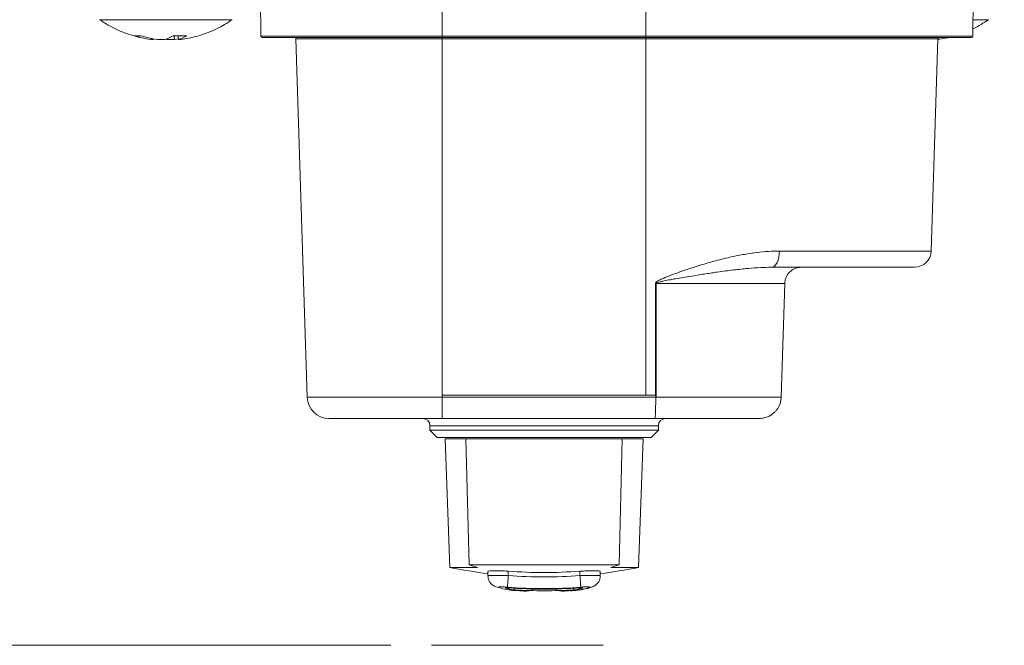
# Paper-space layout 'DIN_BSTD_ASME' of a CAD drawing. Units: millimetres. Extents: x 4 to 417, y 5 to 293.
# Drawn here: x 60 to 70, y 25 to 31 of the extents above; entities that cross this region are included whole.
import ezdxf

# ---------------------------------------------------------------- set-up
doc = ezdxf.new("R2010")
doc.units = ezdxf.units.MM
doc.linetypes.add('CENTERX2', pattern=[20.32, 12.7, -2.54, 2.54, -2.54])
doc.styles.add('SLDTEXTSTYLE1', font='TXT', dxfattribs={"width": 0.75})
doc.dimstyles.new('SLDDIMSTYLE1', dxfattribs={"dimtxt": 3, "dimasz": 2.5, "dimexe": 0, "dimexo": 0.0625, "dimgap": 0.75, "dimtad": 1, "dimdec": 0, "dimlfac": 7, "dimrnd": 1e-09, "dimzin": 12, "dimdsep": 46, "dimtxsty": 'SLDTEXTSTYLE1', "dimsah": 1, "dimcen": 0.09, "dimadec": 0, "dimazin": 3, "dimtfac": 1, "dimtofl": 0, "dimtmove": 0, "dimatfit": 3, "dimfxl": 0, "dimfrac": 2, "dimtolj": 1, "dimtzin": 12, "dimarcsym": 0})

# ---------------------------------------------------------------- blocks, each defined once
blk = doc.blocks.new('_D_15')
at = {"color": 7, "linetype": 'Continuous', "lineweight": 0}
for p, q in [((69.3472, 89.6102), (42.9211, 89.6102)), ((43.7211, 89.6102), (43.7211, 24.62)), ((63.7236, 24.62), (42.9211, 24.62))]:
    blk.add_line(p, q, dxfattribs=at)
for points in [[(43.7211, 89.6102), (43.4111, 87.1102), (44.0311, 87.1102)], [(43.7211, 24.62), (44.0311, 27.12), (43.4111, 27.12)]]:
    blk.add_solid(points, dxfattribs=at)
at = {"color": 7, "linetype": 'Continuous', "lineweight": 0, "insert": (39.8539, 53.7901), "char_height": 3, "attachment_point": 1, "rotation": 90, "style": 'SLDTEXTSTYLE1'}
blk.add_mtext('455', dxfattribs=at)

psp = doc.layouts.new('DIN_BSTD_ASME')

# ---------------------------------------------------------------- linework, layer by layer
at = {"color": 7, "linetype": 'Continuous', "lineweight": 0}
for p, q in [((62.4427, 31.0916), (62.4469, 30.6058)), ((64.2284, 31.0916), (64.2284, 30.6058)), ((66.2284, 31.0916), (66.2284, 30.6058)), ((69.4427, 31.0916), (69.4384, 30.6058)), ((61.3661, 30.5727), (61.3669, 30.5838)), ((61.3913, 30.5727), (61.3661, 30.5727)), ((61.431, 30.5727), (61.5049, 30.5727)), ((61.5141, 30.5753), (61.5233, 30.5727)), ((61.5233, 30.5727), (61.5236, 30.581)), ((61.5971, 30.5727), (61.5233, 30.5727)), ((61.5861, 30.6091), (61.7181, 30.6091)), ((61.5945, 30.6091), (61.5971, 30.5727)), ((61.5971, 30.5727), (61.6367, 30.5795)), ((61.6356, 30.6091), (61.6369, 30.5727)), ((61.6369, 30.5727), (61.6621, 30.5727)), ((61.6808, 30.5759), (61.6621, 30.5727)), ((62.4469, 30.6058), (64.2284, 30.6058)), ((64.2284, 30.5778), (62.7903, 30.5778)), ((62.901, 27.0563), (62.7903, 30.5778)), ((64.2284, 30.6058), (66.2284, 30.6058)), ((64.2284, 30.6058), (64.2284, 30.5916)), ((64.2284, 30.5916), (66.2284, 30.5916)), ((64.2284, 30.5916), (64.2284, 30.5778)), ((66.2284, 30.5778), (64.2284, 30.5778)), ((64.2284, 27.0773), (64.2284, 30.5778)), ((66.2284, 30.6058), (69.4384, 30.6058)), ((66.2284, 30.6058), (66.2284, 30.5916)), ((66.2284, 30.5916), (66.2284, 30.5778)), ((69.095, 30.5778), (66.2284, 30.5778)), ((66.2284, 27.0773), (66.2284, 30.5778)), ((68.6923, 30.5916), (68.7044, 30.589)), ((69.095, 30.5778), (69.0295, 28.4936)), ((69.1094, 30.5759), (69.0949, 30.5734)), ((67.5396, 28.4936), (69.0295, 28.4936)), ((66.321, 27.0773), (66.3229, 28.1753)), ((66.3229, 28.1753), (66.3295, 28.1753)), ((66.3295, 28.1753), (66.3277, 27.0563)), ((67.5909, 28.1753), (66.3295, 28.1753)), ((67.5909, 28.1753), (67.5558, 27.0563)), ((64.2284, 27.0773), (66.2284, 27.0773)), ((64.2284, 27.0773), (64.2284, 27.0563)), ((66.2284, 27.0773), (66.321, 27.0773)), ((66.321, 27.0773), (66.3237, 27.0773)), ((66.3237, 27.0773), (66.3237, 27.0563)), ((62.901, 27.0563), (64.2284, 27.0563)), ((66.3237, 27.0563), (64.2284, 27.0563)), ((66.3237, 27.0563), (66.3243, 27.0526)), ((66.3243, 27.0526), (66.3277, 27.0563)), ((66.3277, 27.0563), (67.5558, 27.0563)), ((66.3161, 26.8487), (64.2284, 26.8487)), ((64.1069, 26.7773), (64.1069, 26.7345)), ((64.1069, 26.7345), (64.1784, 26.663)), ((66.3498, 26.7345), (64.1069, 26.7345)), ((66.2784, 26.663), (66.3498, 26.7345)), ((66.3498, 26.7345), (66.3498, 26.7773)), ((64.1784, 26.663), (66.2784, 26.663)), ((64.2569, 26.6487), (64.3011, 25.3851)), ((64.2569, 26.6487), (64.4607, 26.6487)), ((64.4607, 26.6487), (65.9961, 26.6487)), ((64.4607, 26.6487), (64.4912, 25.4101)), ((65.9655, 25.4101), (65.9961, 26.6487)), ((65.9961, 26.6487), (66.1998, 26.6487)), ((66.1557, 25.3851), (66.1998, 26.6487)), ((64.3011, 25.3851), (64.5727, 25.3851)), ((64.4912, 25.4101), (65.9655, 25.4101)), ((64.4912, 25.4101), (64.5727, 25.3851)), ((64.6766, 25.3444), (64.6766, 25.2997)), ((64.8766, 25.3478), (64.8766, 25.3046)), ((65.5801, 25.3478), (65.5801, 25.3046)), ((65.7801, 25.2995), (65.7801, 25.3445)), ((65.8841, 25.3851), (65.9655, 25.4101)), ((65.8841, 25.3851), (66.1557, 25.3851)), ((64.678, 25.3031), (64.6784, 25.3035)), ((65.7791, 25.2983), (65.7799, 25.3036)), ((64.7857, 25.1867), (64.7543, 25.1951)), ((64.8834, 25.1833), (64.8834, 25.1683)), ((65.5733, 25.1683), (65.5733, 25.1833)), ((65.6069, 25.182), (65.5733, 25.1737)), ((65.6086, 25.1829), (65.6069, 25.182))]:
    psp.add_line(p, q, dxfattribs=at)
at = {"color": 8, "linetype": 'Continuous', "lineweight": 0}
for p, q in [((60.8632, 30.7665), (61.8013, 30.7665)), ((61.8013, 30.7665), (62.165, 30.7665)), ((69.4398, 30.7665), (69.5936, 30.7665)), ((66.3277, 27.0563), (66.3237, 27.0563)), ((66.3498, 26.7773), (64.1069, 26.7773)), ((64.94, 25.1812), (64.94, 25.1646)), ((65.5168, 25.1646), (65.5168, 25.1812)), ((65.7023, 25.1951), (65.671, 25.1867))]:
    psp.add_line(p, q, dxfattribs=at)
at = {"color": 7, "linetype": 'CENTERX2', "lineweight": 0}
psp.add_line((65.8075, 24.62), (64.1236, 24.62), dxfattribs=at)
at = {"color": 7, "linetype": 'Continuous', "lineweight": 0, "flags": 128}
psp.add_lwpolyline([(67.5396, 28.4936), (67.5377, 28.4623), (67.533, 28.4323), (67.5258, 28.4048), (67.5162, 28.3808), (67.5047, 28.3611), (67.4916, 28.3465), (67.4774, 28.3375), (67.4627, 28.3345)], dxfattribs=at)
at = {"color": 8, "linetype": 'Continuous', "lineweight": 0, "flags": 128}
psp.add_lwpolyline([(65.5028, 25.1568), (65.4909, 25.1565), (65.4523, 25.1574)], dxfattribs=at)
at = {"color": 7, "linetype": 'Continuous', "lineweight": 0}
for centre, radius, start, end in [((61.4333, 30.8408), 0.2775, 284.93562, 303.39126), ((61.5654, 30.8408), 0.2775, 284.93644, 303.391), ((62.4612, 30.6059), 0.0143, 180.5, 270), ((62.776, 30.5773), 0.0143, 1.8, 90), ((69.1093, 30.5773), 0.0143, 90, 178.2), ((69.0143, 30.7905), 0.2233, 291.48517, 294.83785), ((69.4241, 30.6059), 0.0143, 270, 359.5), ((68.8653, 28.4987), 0.1643, 270, 358.2), ((63.1152, 27.063), 0.2143, 181.8, 270), ((64.0355, 26.7773), 0.0714, 0, 90), ((66.4212, 26.7773), 0.0714, 90, 180), ((65.2284, 29.9345), 4.6429, 258.47902, 263.17482), ((65.2284, 29.9345), 4.6429, 276.82518, 281.52098), ((64.9756, 25.7665), 0.6101, 251.86459, 266.41708), ((65.2284, 29.9487), 4.771, 265.66851, 274.33149), ((65.2284, 29.9487), 4.7929, 266.55024, 273.44977), ((65.4811, 25.7665), 0.6101, 273.58304, 288.13529)]:
    psp.add_arc(centre, radius, start, end, dxfattribs=at)
for points, knots in [([(60.866, 30.7655), (60.8806, 30.7554), (60.9192, 30.7285), (60.9859, 30.6914), (61.0653, 30.6535), (61.1477, 30.6224), (61.2181, 30.6007), (61.2614, 30.5919), (61.2759, 30.589)], [0, 0, 0, 0, 0.118455, 0.313558, 0.509167, 0.705193, 0.901564, 1, 1, 1, 1]), ([(61.6809, 30.5756), (61.7073, 30.5799), (61.7629, 30.589), (61.8463, 30.6113), (61.9306, 30.6403), (62.0125, 30.6763), (62.0908, 30.7175), (62.1397, 30.7499), (62.1636, 30.7657)], [0, 0, 0, 0, 0.1530938, 0.3232178, 0.4935924, 0.6642577, 0.8352775, 1, 1, 1, 1]), ([(69.439, 30.6765), (69.4395, 30.6768), (69.4674, 30.6889), (69.5192, 30.7179), (69.5682, 30.75), (69.5922, 30.7657)], [0, 0, 0, 0, 0.009496, 0.514037, 1, 1, 1, 1]), ([(61.201, 30.6091), (61.2113, 30.608), (61.232, 30.6059), (61.2546, 30.608), (61.2659, 30.6091)], [0, 0, 0, 0, 0.500004, 1, 1, 1, 1]), ([(61.3661, 30.5727), (61.3383, 30.5768), (61.2826, 30.5852), (61.2283, 30.6011), (61.201, 30.6091)], [0, 0, 0, 0, 0.4983111, 1, 1, 1, 1]), ([(61.431, 30.5727), (61.4033, 30.5768), (61.3475, 30.5852), (61.2932, 30.6011), (61.2659, 30.6091)], [0, 0, 0, 0, 0.49831, 1, 1, 1, 1]), ([(62.4612, 30.5916), (62.4626, 30.5916), (62.4654, 30.5916), (62.4889, 30.5916), (62.5272, 30.5916), (62.5835, 30.5916), (62.6565, 30.5916), (62.7474, 30.5916), (62.8542, 30.5916), (62.9766, 30.5916), (63.1121, 30.5916), (63.2426, 30.5916), (63.3624, 30.5916), (63.4682, 30.5916), (63.5933, 30.5916), (63.7393, 30.5916), (63.9031, 30.5916), (64.0667, 30.5916), (64.1745, 30.5916), (64.2284, 30.5916)], [0, 0, 0, 0, 0.058254, 0.116493, 0.178223, 0.23998, 0.304283, 0.368614, 0.434286, 0.499985, 0.565657, 0.631356, 0.674264, 0.717087, 0.76002, 0.82175, 0.883507, 0.941733, 1, 1, 1, 1]), ([(66.2284, 30.5916), (66.3064, 30.5916), (66.4623, 30.5916), (66.6973, 30.5916), (66.9343, 30.5916), (67.1718, 30.5916), (67.3956, 30.5916), (67.6031, 30.5916), (67.7943, 30.5916), (67.9797, 30.5916), (68.1584, 30.5916), (68.3291, 30.5916), (68.4899, 30.5916), (68.64, 30.5916), (68.7787, 30.5916), (68.9044, 30.5916), (69.017, 30.5916), (69.116, 30.5916), (69.2063, 30.5916), (69.2851, 30.5916), (69.3484, 30.5916), (69.3923, 30.5916), (69.4192, 30.5916), (69.4225, 30.5916), (69.4241, 30.5916)], [0, 0, 0, 0, 0.046615, 0.093162, 0.141218, 0.190554, 0.239974, 0.282881, 0.325697, 0.368618, 0.41244, 0.456164, 0.5, 0.543822, 0.587547, 0.631382, 0.67429, 0.717106, 0.760026, 0.809432, 0.858772, 0.906833, 0.953378, 1, 1, 1, 1]), ([(69.1095, 30.5756), (69.136, 30.5794), (69.1649, 30.5835), (69.1931, 30.591), (69.1954, 30.5916)], [0, 0, 0, 0, 0.916191, 1, 1, 1, 1]), ([(66.3229, 28.1753), (66.3231, 28.1766), (66.3234, 28.1794), (66.3264, 28.1852), (66.3349, 28.1939), (66.3495, 28.203), (66.3673, 28.2123), (66.3915, 28.2234), (66.4225, 28.2365), (66.4741, 28.2567), (66.5404, 28.2811), (66.6474, 28.3182), (66.7783, 28.3604), (66.9274, 28.4027), (67.0658, 28.4363), (67.194, 28.4618), (67.3155, 28.4799), (67.4305, 28.4914), (67.5037, 28.4929), (67.5396, 28.4936)], [0, 0, 0, 0, 0.002952, 0.0062542, 0.0145882, 0.0302553, 0.0450476, 0.060288, 0.0905088, 0.1214315, 0.1863345, 0.2511661, 0.3797206, 0.5016943, 0.6101764, 0.7140279, 0.8134542, 0.9086882, 1, 1, 1, 1]), ([(66.3295, 28.1753), (66.3296, 28.1757), (66.3297, 28.1765), (66.3308, 28.1782), (66.3382, 28.1838), (66.353, 28.1877), (66.3708, 28.1924), (66.3873, 28.1961), (66.4194, 28.2029), (66.4638, 28.2113), (66.5271, 28.2226), (66.5972, 28.2347), (66.6748, 28.2475), (66.7497, 28.2596), (66.8156, 28.2698), (66.8746, 28.2786), (66.9661, 28.2918), (67.0862, 28.3078), (67.2284, 28.323), (67.3531, 28.3326), (67.4274, 28.3338), (67.4627, 28.3345)], [0, 0, 0, 0, 0.000895, 0.001942, 0.004787, 0.022629, 0.037437, 0.049137, 0.06287, 0.1161, 0.157335, 0.217592, 0.288321, 0.349169, 0.40471, 0.454895, 0.499663, 0.641073, 0.77183, 0.891622, 1, 1, 1, 1]), ([(67.4627, 28.3345), (67.5139, 28.3345), (67.6161, 28.3345), (67.7618, 28.3345), (67.901, 28.3345), (68.0493, 28.3345), (68.2029, 28.3345), (68.3557, 28.3345), (68.4908, 28.3345), (68.6067, 28.3345), (68.702, 28.3345), (68.7755, 28.3345), (68.8272, 28.3345), (68.8594, 28.3345), (68.8633, 28.3345), (68.8653, 28.3345)], [0, 0, 0, 0, 0.06148, 0.122686, 0.183888, 0.245359, 0.329813, 0.414729, 0.500018, 0.585283, 0.670199, 0.754676, 0.836541, 0.9181, 1, 1, 1, 1]), ([(67.5909, 28.1753), (67.5938, 28.1956), (67.5997, 28.2375), (67.6353, 28.2875), (67.6768, 28.3166), (67.7165, 28.3317), (67.7416, 28.3335), (67.7551, 28.3345)], [0, 0, 0, 0, 0.24128, 0.499032, 0.701906, 0.83915, 1, 1, 1, 1]), ([(64.2284, 26.8487), (64.2284, 26.8495), (64.2284, 26.851), (64.2284, 26.8633), (64.2284, 26.8823), (64.2284, 26.9082), (64.2284, 26.9397), (64.2284, 26.9759), (64.2284, 27.0152), (64.2284, 27.0426), (64.2284, 27.0563)], [0, 0, 0, 0, 0.125002, 0.250004, 0.375, 0.499996, 0.625004, 0.750006, 0.875005, 1, 1, 1, 1]), ([(66.3243, 27.0526), (66.3242, 27.0396), (66.3241, 27.0131), (66.3236, 26.9748), (66.3229, 26.9387), (66.3221, 26.9121), (66.3212, 26.893), (66.3205, 26.8793), (66.3194, 26.8648), (66.318, 26.8517), (66.3168, 26.8498), (66.3161, 26.8487)], [0, 0, 0, 0, 0.120712, 0.244244, 0.370565, 0.499704, 0.56645, 0.639878, 0.719979, 0.85251, 1, 1, 1, 1]), ([(67.5558, 27.0563), (67.5546, 27.043), (67.5523, 27.0162), (67.5408, 26.9817), (67.5262, 26.953), (67.5102, 26.9298), (67.49, 26.9074), (67.464, 26.8858), (67.4302, 26.8666), (67.3886, 26.8518), (67.3578, 26.8498), (67.3416, 26.8487)], [0, 0, 0, 0, 0.120822, 0.244388, 0.328352, 0.413548, 0.499957, 0.602439, 0.719948, 0.852473, 1, 1, 1, 1]), ([(63.1152, 26.8487), (63.1168, 26.8487), (63.12, 26.8487), (63.1467, 26.8487), (63.1872, 26.8487), (63.2382, 26.8487), (63.2955, 26.8487), (63.3628, 26.8487), (63.4398, 26.8487), (63.5252, 26.8487), (63.6175, 26.8487), (63.7154, 26.8487), (63.8275, 26.8487), (63.9534, 26.8487), (64.0912, 26.8487), (64.1831, 26.8487), (64.2284, 26.8487)], [0, 0, 0, 0, 0.077659, 0.157687, 0.239952, 0.304301, 0.368607, 0.434326, 0.5, 0.565719, 0.631393, 0.695743, 0.760049, 0.842353, 0.922361, 1, 1, 1, 1]), ([(67.3416, 26.8487), (67.3378, 26.8487), (67.3303, 26.8487), (67.3003, 26.8487), (67.2557, 26.8487), (67.1948, 26.8487), (67.1183, 26.8487), (67.0275, 26.8487), (66.9244, 26.8487), (66.8113, 26.8487), (66.6913, 26.8487), (66.5674, 26.8487), (66.4423, 26.8487), (66.3578, 26.8487), (66.3161, 26.8487)], [0, 0, 0, 0, 0.0785992, 0.1591778, 0.2416978, 0.3270057, 0.4131621, 0.5000003, 0.586797, 0.6729519, 0.7583015, 0.8407794, 0.9213806, 1, 1, 1, 1]), ([(64.6772, 25.3444), (64.6789, 25.3463), (64.6826, 25.3501), (64.7157, 25.3531), (64.7655, 25.3536), (64.8223, 25.3516), (64.8606, 25.3489), (64.8766, 25.3478)], [0, 0, 0, 0, 0.204857, 0.419838, 0.633416, 0.846307, 1, 1, 1, 1]), ([(64.8766, 25.3478), (64.9935, 25.3411), (65.228, 25.3276), (65.4625, 25.3411), (65.5801, 25.3478)], [0, 0, 0, 0, 0.498533, 1, 1, 1, 1]), ([(65.5801, 25.3478), (65.6025, 25.3493), (65.6472, 25.3524), (65.707, 25.3537), (65.7522, 25.3525), (65.7766, 25.3491), (65.7791, 25.3458), (65.7801, 25.3445)], [0, 0, 0, 0, 0.213723, 0.427481, 0.64053, 0.853504, 1, 1, 1, 1]), ([(64.6768, 25.3036), (64.6777, 25.2921), (64.6794, 25.269), (64.6961, 25.2371), (64.7215, 25.2099), (64.744, 25.1989), (64.7551, 25.1935)], [0, 0, 0, 0, 0.25451, 0.507223, 0.756103, 1, 1, 1, 1]), ([(64.8766, 25.3046), (64.8756, 25.2908), (64.8735, 25.263), (64.8707, 25.2271), (64.8687, 25.2003), (64.8683, 25.1944), (64.868, 25.1914)], [0, 0, 0, 0, 0.250011, 0.499992, 0.750007, 1, 1, 1, 1]), ([(64.8766, 25.3046), (64.9939, 25.298), (65.2284, 25.2847), (65.4629, 25.298), (65.5801, 25.3046)], [0, 0, 0, 0, 0.5, 1, 1, 1, 1]), ([(65.5801, 25.3046), (65.5936, 25.305), (65.6204, 25.3058), (65.6705, 25.3068), (65.7249, 25.3072), (65.7613, 25.3062), (65.7777, 25.3048), (65.7793, 25.3037), (65.7801, 25.3032)], [0, 0, 0, 0, 0.129188, 0.255831, 0.500381, 0.740528, 0.867981, 1, 1, 1, 1]), ([(65.5887, 25.1914), (65.5885, 25.1944), (65.588, 25.2003), (65.586, 25.2271), (65.5833, 25.263), (65.5812, 25.2908), (65.5801, 25.3046)], [0, 0, 0, 0, 0.249994, 0.500008, 0.749989, 1, 1, 1, 1]), ([(65.7015, 25.1935), (65.7127, 25.199), (65.7352, 25.2099), (65.7605, 25.2371), (65.7766, 25.2674), (65.7783, 25.2886), (65.7791, 25.2983)], [0, 0, 0, 0, 0.254024, 0.51262, 0.775718, 1, 1, 1, 1]), ([(64.868, 25.1914), (64.861, 25.1919), (64.8469, 25.1928), (64.827, 25.1936), (64.8093, 25.1939), (64.7952, 25.1934), (64.7851, 25.1925), (64.7801, 25.1909), (64.7797, 25.189), (64.7837, 25.1875), (64.7857, 25.1867)], [0, 0, 0, 0, 0.12502, 0.249959, 0.375233, 0.499821, 0.624859, 0.749988, 0.874846, 1, 1, 1, 1]), ([(64.8498, 25.182), (64.849, 25.1824), (64.8474, 25.1831), (64.8489, 25.1838), (64.853, 25.1842), (64.8595, 25.1843), (64.8679, 25.1841), (64.8738, 25.1837), (64.8766, 25.1835)], [0, 0, 0, 0, 0.175939, 0.351915, 0.500616, 0.674219, 0.847833, 1, 1, 1, 1]), ([(65.1195, 25.1609), (65.1143, 25.1598), (65.0763, 25.1515), (65.0122, 25.1523), (64.9275, 25.1604), (64.8757, 25.1748), (64.8498, 25.182)], [0, 0, 0, 0, 0.058322, 0.422667, 0.711018, 1, 1, 1, 1]), ([(64.8766, 25.1835), (64.9935, 25.1771), (65.228, 25.1641), (65.4626, 25.177), (65.5801, 25.1835)], [0, 0, 0, 0, 0.498641, 1, 1, 1, 1]), ([(64.8834, 25.1683), (64.8839, 25.1683), (64.8848, 25.1682), (64.8932, 25.1676), (64.9072, 25.1666), (64.9242, 25.1655), (64.9357, 25.1648), (64.94, 25.1646)], [0, 0, 0, 0, 0.181812, 0.386508, 0.621279, 0.859784, 1, 1, 1, 1]), ([(65.5708, 25.1731), (65.557, 25.1693), (65.5173, 25.1586), (65.4447, 25.1529), (65.3853, 25.1509), (65.3522, 25.1579), (65.3516, 25.158)], [0, 0, 0, 0, 0.189795, 0.545453, 0.992315, 1, 1, 1, 1]), ([(65.5168, 25.1646), (65.5224, 25.1649), (65.5337, 25.1656), (65.5493, 25.1666), (65.5625, 25.1675), (65.572, 25.1682), (65.5724, 25.1683), (65.5726, 25.1683)], [0, 0, 0, 0, 0.185486, 0.370305, 0.576295, 0.811837, 1, 1, 1, 1]), ([(65.5752, 25.1648), (65.5865, 25.166), (65.6289, 25.1705), (65.6708, 25.1837), (65.7016, 25.1935)], [0, 0, 0, 0, 0.2658, 1, 1, 1, 1]), ([(65.5801, 25.1835), (65.5833, 25.1837), (65.5897, 25.1841), (65.5979, 25.1843), (65.6042, 25.1842), (65.6081, 25.1838), (65.6083, 25.1833), (65.6085, 25.183)], [0, 0, 0, 0, 0.213773, 0.427583, 0.612884, 0.82702, 1, 1, 1, 1]), ([(65.671, 25.1867), (65.673, 25.1875), (65.677, 25.189), (65.6765, 25.1909), (65.6716, 25.1925), (65.6615, 25.1934), (65.6474, 25.1939), (65.6298, 25.1936), (65.6099, 25.1928), (65.5958, 25.1919), (65.5887, 25.1914)], [0, 0, 0, 0, 0.125037, 0.250005, 0.37534, 0.499837, 0.624966, 0.749994, 0.87484, 1, 1, 1, 1])]:
    psp.add_open_spline(points, degree=3, knots=knots, dxfattribs=at)
at = {"color": 8, "linetype": 'Continuous', "lineweight": 0}
psp.add_open_spline([(64.6784, 25.3035), (64.6784, 25.3038), (64.6785, 25.3047), (64.6903, 25.3058), (64.7116, 25.3067), (64.7423, 25.307), (64.7817, 25.3068), (64.8274, 25.3061), (64.8601, 25.3051), (64.8766, 25.3046)], degree=3, knots=[0, 0, 0, 0, 0.075637, 0.227494, 0.367168, 0.521262, 0.678085, 0.837658, 1, 1, 1, 1], dxfattribs=at)

# ---------------------------------------------------------------- dimensions: what is measured, and where the dimension line sits
at = {"color": 7, "linetype": 'Continuous', "lineweight": 0}
dim = psp.add_linear_dim(base=(43.7211, 24.62), p1=(69.7472, 89.6102), p2=(64.1236, 24.62), angle=90, dimstyle='SLDDIMSTYLE1', dxfattribs=at)
dim.commit()
dim.dimension.update_dxf_attribs({"geometry": '_D_15', "text_midpoint": (43.7211, 57.1151), "dimtype": 160})

doc.saveas('drawing.dxf')
